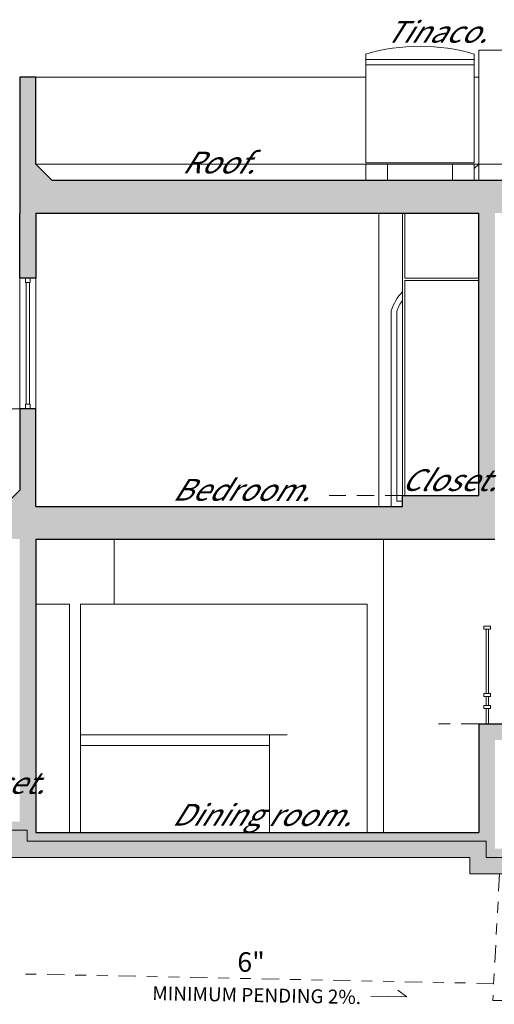
# Model space of a CAD drawing. Units: feet. Extents: x 911 to 958.3, y 268.2 to 316.
# Drawn here: x 939.2 to 943.6, y 279.8 to 288.8 of the extents above; entities that cross this region are included whole.
import ezdxf

# ---------------------------------------------------------------- set-up
doc = ezdxf.new("R2010")
doc.units = ezdxf.units.FT
doc.header["$LTSCALE"] = 2.54
doc.header["$MEASUREMENT"] = 0
for name, pattern in [('ACAD_ISO14W100', [24, 12, -3, 0, -3, 0, -3, 0, -3]), ('DASHED2', [9.525, 6.35, -3.175]), ('PHANTOM2', [1.25, 0.625, -0.125, 0.125, -0.125, 0.125, -0.125])]:
    doc.linetypes.add(name, pattern=pattern)
for name, color, linetype, lineweight in [('bap', 160, 'Continuous', 5), ('d.a.n', 15, 'PHANTOM2', 13), ('linea seccion', 7, 'Continuous', 0), ('mobiliario', 7, 'Continuous', 0), ('muro bajo', 7, 'Continuous', 13), ('texto', 7, 'Continuous', 0), ('ventanas', 7, 'Continuous', 0)]:
    doc.layers.add(name, color=color, linetype=linetype, lineweight=lineweight)
doc.layers.add('HATCH', color=8, linetype='Continuous')
doc.layers.add('servidumbre', color=5, linetype='ACAD_ISO14W100')
doc.styles.add('ROMANS', font='romans.shx')
doc.styles.get("Standard").update_dxf_attribs({"font": 'candara.ttf'})

msp = doc.modelspace()

# ---------------------------------------------------------------- hatches: boundary and pattern name
at = {"layer": 'HATCH', "linetype": 'Continuous', "ltscale": 0.005}
h = msp.add_hatch(color=252, dxfattribs=at)
h.dxf.hatch_style = 1
h.paths.add_polyline_path([(939.3613, 288.2943), (939.2113, 288.2943), (939.2113, 287.3443), (939.5113, 287.3443), (939.3613, 287.4943)])
h = msp.add_hatch(color=252, dxfattribs=at)
h.dxf.hatch_style = 1
h.paths.add_polyline_path([(945.4113, 282.6974), (945.4113, 281.1943), (943.5863, 281.1943), (943.5863, 282.1943), (944.6567, 282.1943)], flags=16)
edge = h.paths.add_edge_path()
edge.add_arc((934.1113, 283.1443), 0.3, 0, 180)
edge.add_line((933.8113, 283.1443), (933.8113, 282.8443))
edge.add_line((933.8113, 282.8443), (934.4113, 282.8443))
edge.add_line((934.4113, 282.8443), (934.4113, 281.3443))
edge.add_line((934.4113, 281.3443), (933.1363, 281.3443))
edge.add_line((933.1363, 281.3443), (933.1363, 284.0443))
edge.add_line((933.1363, 284.0443), (934.4113, 284.0443))
edge.add_line((934.4113, 284.0443), (934.4113, 283.1443))
edge = h.paths.add_edge_path()
edge.add_line((935.5613, 281.4443), (934.5613, 281.4443))
edge.add_line((934.5613, 281.4443), (934.5613, 281.3443))
edge.add_line((934.5613, 281.3443), (938.5113, 281.3443))
edge.add_line((938.5113, 281.3443), (938.5113, 281.4443))
edge.add_line((938.5113, 281.4443), (939.2113, 281.4443))
edge.add_line((939.2113, 281.4443), (939.2113, 284.0443))
edge.add_line((939.2113, 284.0443), (934.5613, 284.0443))
edge.add_line((934.5613, 284.0443), (934.5613, 283.1443))
edge.add_arc((935.0613, 282.8777), 0.5667, 28.07249, 151.92751, ccw=False)
edge.add_line((935.5613, 283.1443), (935.5613, 281.4443))
edge = h.paths.add_edge_path()
edge.add_arc((934.1113, 283.1443), 0.3, 0, 180)
edge.add_line((933.8113, 283.1443), (933.8113, 282.8443))
edge.add_line((933.8113, 282.8443), (934.4113, 282.8443))
edge.add_line((934.4113, 282.8443), (934.4113, 283.1443))
edge = h.paths.add_edge_path()
edge.add_arc((935.0613, 282.8777), 0.5667, 28.07249, 151.92751)
edge.add_line((934.5613, 283.1443), (934.5613, 281.4443))
edge.add_line((934.5613, 281.4443), (935.5613, 281.4443))
edge.add_line((935.5613, 281.4443), (935.5613, 283.1443))
h.paths.add_polyline_path([(939.2113, 287.3443), (939.2113, 286.4443), (939.3613, 286.4443), (939.3613, 287.0443), (943.4363, 287.0443), (943.4363, 284.4443), (942.7363, 284.4443), (942.7363, 284.3443), (939.3613, 284.3443), (939.3613, 285.2443), (939.2113, 285.2443), (939.2113, 284.4943), (939.0613, 284.3443), (933.2863, 284.3443), (933.1363, 284.4943), (933.1363, 285.2443), (932.9863, 285.2443), (932.9863, 281.3443), (931.4863, 281.3443), (931.4863, 281.2643), (938.5913, 281.2643), (938.5913, 281.3643), (939.2813, 281.3643), (939.2813, 281.2643), (943.5063, 281.2643), (943.5063, 281.1143), (945.4813, 281.1143), (945.4813, 280.9643), (946.9913, 280.9643), (946.9913, 281.2143), (953.0663, 281.2143), (953.0663, 281.2643), (953.9063, 281.2643), (953.9063, 281.1143), (955.4863, 281.1143), (955.4863, 281.1943), (953.9863, 281.1943), (953.9863, 281.3443), (952.9863, 281.3443), (952.9863, 281.2943), (947.0613, 281.2943), (947.0613, 282.3943), (947.1113, 282.3943), (947.1113, 282.4443), (947.1613, 282.4443), (947.1613, 282.5443), (946.9113, 282.5443), (946.9113, 281.0443), (945.5613, 281.0443), (945.5613, 282.7974), (946.0817, 283.1443), (946.9663, 283.1443), (946.9663, 283.1443), (947.0063, 283.1443), (947.0063, 283.1443), (947.0613, 283.1443), (947.0613, 284.1943), (947.1113, 284.1943), (947.1113, 284.2443), (947.1613, 284.2443), (947.1613, 284.3443), (946.9113, 284.3443), (946.9113, 283.3443), (945.8113, 283.3443), (945.8113, 283.1443), (945.5113, 283.1443), (945.5113, 282.9443), (945.2113, 282.9443), (945.2113, 282.7443), (944.9113, 282.7443), (944.9113, 282.5443), (944.6113, 282.5443), (944.6113, 282.3443), (943.4363, 282.3443), (943.4363, 281.3443), (939.3613, 281.3443), (939.3613, 284.0443), (943.5863, 284.0443), (943.5863, 287.0443), (946.9113, 287.0443), (946.9113, 286.4443), (947.0613, 286.4443), (947.0613, 288.0443), (946.9113, 288.0443), (946.9113, 287.4943), (946.7613, 287.3443)])
at = {"layer": 'linea seccion', "linetype": 'Continuous', "ltscale": 0.005}
msp.add_hatch(color=256, dxfattribs=at).paths.add_polyline_path([(931.4863, 281.2643), (938.5913, 281.2643), (938.5913, 281.3643), (939.2813, 281.3643), (939.2813, 281.2643), (943.5063, 281.2643), (943.5063, 281.1143), (945.4813, 281.1143), (945.4813, 280.9643), (946.9913, 280.9643), (946.9913, 281.2143), (953.0663, 281.2143), (953.0663, 281.2643), (953.9063, 281.2643), (953.9063, 281.1143), (955.4863, 281.1143), (955.4863, 280.9643), (953.7563, 280.9643), (953.7563, 281.1143), (953.2163, 281.1143), (953.2163, 281.0643), (947.1413, 281.0643), (947.1413, 280.8143), (945.3313, 280.8143), (945.3313, 280.9643), (943.3563, 280.9643), (943.3563, 281.1143), (939.1313, 281.1143), (939.1313, 281.2143), (938.7413, 281.2143), (938.7413, 281.1143), (931.4863, 281.1143)])

# ---------------------------------------------------------------- linework, layer by layer
at = {"layer": 'bap', "linetype": 'Continuous'}
for p, q in [((942.7748, 279.8311), (942.6925, 279.8932)), ((942.4421, 279.8389), (942.7748, 279.8311))]:
    msp.add_line(p, q, dxfattribs=at)
at = {"layer": 'd.a.n', "lineweight": 18, "ltscale": 0.1}
msp.add_line((943.5742, 279.9551), (939.1743, 280.0431), dxfattribs=at)
at = {"layer": 'd.a.n', "ltscale": 0.1}
msp.add_lwpolyline([(943.628, 280.9643), (943.5658, 279.797), (944.3928, 279.797), (944.3306, 280.9643)], dxfattribs=at)
at = {"layer": 'linea seccion', "linetype": 'Continuous', "lineweight": 5, "ltscale": 0.005}
for p, q in [((946.9113, 288.5443), (943.4363, 288.5443)), ((943.4363, 288.5443), (943.4363, 287.3443)), ((942.7363, 284.4443), (942.7363, 287.0443)), ((942.7563, 286.4443), (942.7563, 287.0443)), ((943.4363, 286.4443), (942.7563, 286.4443)), ((942.7563, 284.4443), (942.7563, 286.4243)), ((943.4363, 286.4243), (942.7563, 286.4243))]:
    msp.add_line(p, q, dxfattribs=at)
at = {"layer": 'linea seccion', "linetype": 'Continuous', "ltscale": 0.005}
for p, q in [((942.3963, 288.2943), (939.3613, 288.2943)), ((943.4363, 288.2943), (943.3963, 288.2943)), ((939.3613, 287.4943), (946.9113, 287.4943)), ((943.4363, 287.4943), (943.3963, 287.4543)), ((942.517, 287.0443), (942.517, 284.3443)), ((933.1363, 285.2443), (939.2113, 285.2443)), ((940.0805, 284.0443), (940.0805, 283.4443)), ((942.5613, 284.0443), (942.5613, 281.3443)), ((939.3613, 283.4443), (939.6709, 283.4443)), ((939.6709, 283.4443), (939.6709, 281.3443)), ((939.7709, 283.4443), (939.7709, 281.3443)), ((939.7709, 283.4443), (942.4113, 283.4443)), ((942.4113, 283.4443), (942.4113, 281.3443)), ((939.7709, 282.2443), (941.5113, 282.2443)), ((941.5113, 282.2443), (941.5113, 281.3443)), ((939.7709, 282.1443), (941.5113, 282.1443))]:
    msp.add_line(p, q, dxfattribs=at)
at = {"layer": 'linea seccion', "linetype": 'Continuous', "lineweight": 30, "ltscale": 0.005}
for p, q in [((939.3613, 287.0443), (943.4363, 287.0443)), ((939.3613, 284.0443), (939.3613, 281.3443)), ((939.3613, 284.0443), (943.5863, 284.0443)), ((943.4363, 282.3443), (943.4363, 281.3443)), ((939.3613, 281.3443), (943.4363, 281.3443))]:
    msp.add_line(p, q, dxfattribs=at)
for points in [[(946.9113, 288.3718), (946.9113, 287.4943), (946.7613, 287.3443), (939.5113, 287.3443), (939.3613, 287.4943), (939.3613, 288.2943), (939.2113, 288.2943), (939.2113, 287.0443), (939.2113, 287.0443)], [(939.3613, 287.0443), (939.3613, 286.4443), (939.2113, 286.4443), (939.2113, 287.0443)], [(939.3613, 284.3443), (942.7363, 284.3443), (942.7363, 284.4443), (943.4363, 284.4443), (943.4363, 287.0443)], [(939.3613, 284.3443), (939.3613, 285.2443), (939.2113, 285.2443), (939.2113, 284.4943), (939.0613, 284.3443), (933.2863, 284.3443), (933.1363, 284.4943), (933.1363, 285.2443), (932.9863, 285.2443), (932.9863, 281.3443)], [(943.4363, 282.3443), (944.6113, 282.3443), (944.6113, 282.5443), (944.9113, 282.5443), (944.9113, 282.7443), (945.2113, 282.7443), (945.2113, 282.9443), (945.5113, 282.9443), (945.5113, 283.1443), (945.8113, 283.1443), (945.8113, 283.3443), (946.9113, 283.3443)]]:
    msp.add_lwpolyline(points, dxfattribs=at)
at = {"layer": 'linea seccion', "linetype": 'Continuous', "ltscale": 0.005}
for points in [[(942.7363, 286.3211, 0.125016), (942.6321, 286.1443), (942.6321, 284.3443)], [(942.7363, 286.2443, 0.082526), (942.6821, 286.137), (942.6821, 284.3943), (942.7363, 284.3943)]]:
    msp.add_lwpolyline(points, format="xyb", dxfattribs=at)
at = {"layer": 'linea seccion', "linetype": 'Continuous', "lineweight": 0, "ltscale": 0.005}
msp.add_lwpolyline([(945.3313, 280.9643), (943.3563, 280.9643), (943.3563, 281.1143), (939.1313, 281.1143), (939.1313, 281.2143), (938.7413, 281.2143), (938.7413, 281.1143), (931.4863, 281.1143), (931.4863, 281.2643), (938.5913, 281.2643), (938.5913, 281.3643), (939.2813, 281.3643), (939.2813, 281.2643), (943.5063, 281.2643), (943.5063, 281.1143), (945.4813, 281.1143)], dxfattribs=at)
at = {"layer": 'mobiliario', "color": 250, "linetype": 'Continuous', "lineweight": 9, "ltscale": 0.7}
for p, q in [((942.3963, 288.5081), (942.3963, 287.5081)), ((943.3963, 288.5081), (943.3963, 287.5081)), ((943.3963, 288.4581), (942.3963, 288.4581)), ((943.3963, 288.4081), (942.3963, 288.4081)), ((943.3963, 287.5081), (942.3963, 287.5081)), ((942.3963, 287.4943), (942.3963, 287.3443)), ((942.5963, 287.4943), (942.3963, 287.4943)), ((942.5963, 287.4943), (942.5963, 287.3443)), ((943.3963, 287.4943), (943.1963, 287.4943)), ((943.1963, 287.4943), (943.1963, 287.3443)), ((943.3963, 287.4943), (943.3963, 287.3443))]:
    msp.add_line(p, q, dxfattribs=at)
at = {"layer": 'mobiliario', "color": 251, "linetype": 'DASHED2', "lineweight": 0, "ltscale": 0.01}
for p, q in [((942.7363, 284.4443), (942.061, 284.4443)), ((943.4363, 282.3443), (943.0656, 282.3443)), ((941.5113, 282.2443), (941.7141, 282.2443))]:
    msp.add_line(p, q, dxfattribs=at)
at = {"layer": 'mobiliario', "color": 250, "linetype": 'Continuous', "lineweight": 9, "ltscale": 0.7}
msp.add_arc((942.8963, 286.7861), 1.7931, 73.80893, 106.19107, dxfattribs=at)
at = {"layer": 'muro bajo', "color": 251, "lineweight": 9, "ltscale": 0.1}
for p, q in [((943.5453, 283.2443), (943.4853, 283.2443)), ((943.4853, 283.2143), (943.4853, 283.2443)), ((943.5453, 283.2143), (943.5453, 283.2443)), ((943.5453, 283.2143), (943.4853, 283.2143)), ((943.5053, 283.2143), (943.5053, 282.6243)), ((943.5253, 283.2143), (943.5253, 282.6243)), ((943.5453, 282.6243), (943.4853, 282.6243)), ((943.4853, 282.5943), (943.4853, 282.6243)), ((943.5453, 282.6243), (943.5453, 282.5943)), ((943.5453, 282.5943), (943.4853, 282.5943)), ((943.5453, 282.5943), (943.4853, 282.5943)), ((943.5453, 282.5143), (943.4853, 282.5143)), ((943.4853, 282.4843), (943.4853, 282.5143)), ((943.5053, 282.5943), (943.5053, 282.5143)), ((943.5253, 282.5943), (943.5253, 282.5143)), ((943.5453, 282.5143), (943.5453, 282.4843)), ((943.5453, 282.4843), (943.4853, 282.4843)), ((943.5053, 282.4843), (943.5053, 282.3443)), ((943.5253, 282.4843), (943.5253, 282.3443))]:
    msp.add_line(p, q, dxfattribs=at)
at = {"layer": 'ventanas'}
for p, q in [((939.2113, 286.4443), (939.2113, 285.2443)), ((939.3613, 285.2443), (939.3613, 286.4443)), ((939.2713, 285.2843), (939.2713, 286.4043)), ((939.3013, 285.2843), (939.3013, 286.4043))]:
    msp.add_line(p, q, dxfattribs=at)
for points in [[(939.3063, 286.4043), (939.3063, 286.4443), (939.2663, 286.4443), (939.2663, 286.4043)], [(939.3063, 285.2443), (939.3063, 285.2843), (939.2663, 285.2843), (939.2663, 285.2443)]]:
    msp.add_lwpolyline(points, close=True, dxfattribs=at)

# ---------------------------------------------------------------- texts
at = {"layer": 'bap', "linetype": 'Continuous', "insert": (942.3526, 279.7651), "char_height": 0.159992, "width": 15.451848, "attachment_point": 9, "rotation": 358.90127}
msp.add_mtext('{\\fCentury Gothic|b0|i0|c0|p34;\\H0.8x;MINIMUM PENDING 2%.}', dxfattribs=at)
at = {"layer": 'servidumbre', "linetype": 'ACAD_ISO14W100', "insert": (941.4674, 280.2424), "char_height": 0.179991, "width": 28.972218, "attachment_point": 3, "rotation": 359.99908}
msp.add_mtext('{\\fCentury Gothic|b0|i0|c0|p34;\\C7;6"}', dxfattribs=at)
at = {"layer": 'texto', "color": 1, "char_height": 0.199435, "attachment_point": 1, "rotation": 359.85583, "style": 'ROMANS'}
for s, insert, width in [('{\\fCityBlueprint|b1|i0|c2|p2;\\Q32;\\PTinaco.}', (942.5716, 289.1456), 0.523954), ('{\\fCityBlueprint|b1|i0|c2|p2;\\Q32;Roof.}', (940.7028, 287.6092), 0.523954), ('{\\fCityBlueprint|b1|i0|c2|p2;\\Q32;Closet.}', (942.7207, 284.6875), 0.523954), ('{\\fCityBlueprint|b1|i0|c2|p2;\\Q32;Bedroom.}', (940.6148, 284.5978), 0.523954), ('{\\fCityBlueprint|b1|i0|c2|p2;\\Q32;Closet.}', (938.5604, 281.9017), 0.523954), ('{\\fCityBlueprint|b1|i0|c2|p2;\\Q32;Dining room.}', (940.6101, 281.6072), 2.066855)]:
    msp.add_mtext(s, dxfattribs=dict(at, insert=insert, width=width))

doc.saveas('drawing.dxf')
